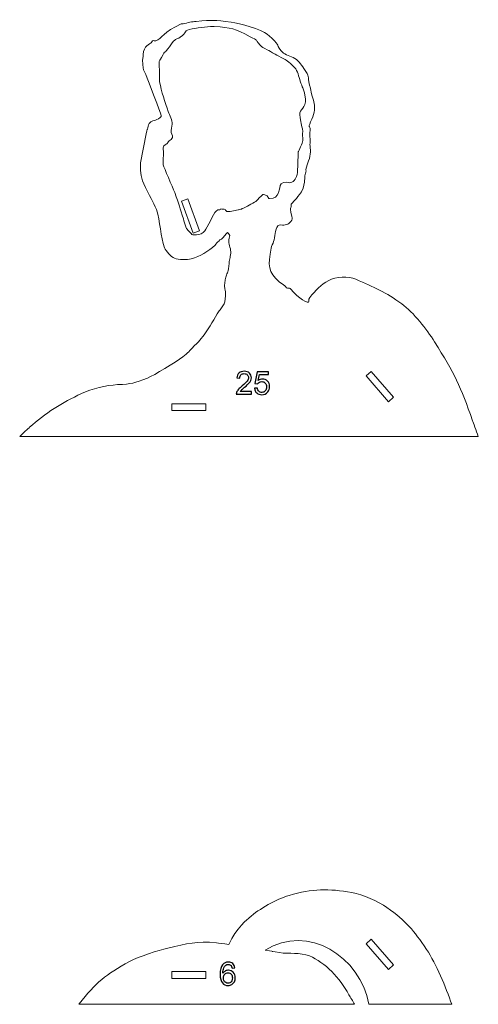
# Model space of a CAD drawing. Units: millimetres. Extents: x -2361 to 2361, y -408 to 408.
# Drawn here: x 637 to 839, y -408 to 26 of the extents above; entities that cross this region are included whole.
import ezdxf

# ---------------------------------------------------------------- set-up
doc = ezdxf.new("R2010")
doc.units = ezdxf.units.MM
doc.header["$MEASUREMENT"] = 0
doc.layers.add('Camada 1', color=7, linetype='Continuous')

msp = doc.modelspace()

# ---------------------------------------------------------------- linework, layer by layer
at = {"layer": 'Camada 1', "color": 250, "lineweight": 9}
for points, knots in [([(838.8423, -157.967), (837.9593, -155.345), (836.5375, -151.7277), (836.278, -150.9719), (836.278, -150.9719), (831.1168, -135.9393), (828.2235, -130.1018), (819.5359, -116.227), (819.5359, -116.227), (816.1535, -110.825), (810.3212, -103.3354), (805.0678, -99.516), (805.0678, -99.516), (798.14, -94.4793), (792.7485, -92.0705), (784.9176, -88.7058), (784.9176, -88.7058), (781.6924, -87.32), (775.9398, -87.5413), (772.9455, -89.1722), (772.9455, -89.1722), (769.2869, -91.1649), (767.1433, -93.5026), (764.5818, -96.7058), (764.5818, -96.7058), (763.5801, -97.9584), (764.5798, -98.4362), (764.0239, -98.8594), (764.0239, -98.8594), (763.637, -99.1539), (761.1349, -97.6187), (760.7187, -97.3185), (760.7187, -97.3185), (757.2628, -94.8255), (756.9258, -93.5796), (755.9088, -92.8095), (755.9088, -92.8095), (755.49, -92.4924), (754.8316, -92.7328), (754.3654, -92.4908), (754.3654, -92.4908), (754.0222, -92.3127), (753.9045, -91.8593), (753.6058, -91.6138), (753.6058, -91.6138), (752.8132, -90.9624), (751.8215, -90.5319), (751.07, -89.8329), (751.07, -89.8329), (746.303, -85.3983), (745.9703, -82.67), (747.5236, -75.0027), (747.5236, -75.0027), (747.7277, -73.9954), (748.3308, -73.1053), (748.6039, -72.1145), (748.6039, -72.1145), (749.1923, -69.9799), (749.1387, -67.0052), (750.4708, -65.1087), (750.4708, -65.1087), (750.9068, -64.488), (752.5665, -64.9341), (753.1893, -64.8736), (753.1893, -64.8736), (753.563, -64.8373), (753.9034, -64.6333), (754.2725, -64.5644), (754.2725, -64.5644), (754.9763, -64.433), (754.9096, -64.5694), (755.4773, -64.0148), (755.4773, -64.0148), (757.974, -61.5754), (756.412, -62.2845), (756.0894, -57.815), (756.0894, -57.815), (756.0557, -57.3481), (756.3145, -56.9046), (756.3817, -56.4414), (756.3817, -56.4414), (756.4207, -56.1723), (756.2508, -55.8483), (756.4074, -55.6261), (756.4074, -55.6261), (757.7176, -53.7674), (759.4255, -53.0983), (761.6671, -48.6365), (761.6671, -48.6365), (761.6671, -48.6365), (762.1905, -45.9636), (762.1905, -45.9636), (762.1905, -45.9636), (762.4433, -45.0321), (762.2118, -44.0322), (762.3586, -43.087), (762.3586, -43.087), (762.4716, -42.3592), (762.8647, -41.6923), (762.969, -40.9632), (762.969, -40.9632), (763.0018, -40.7339), (762.6965, -40.5247), (762.7572, -40.3011), (762.7572, -40.3011), (763.4727, -37.6654), (764.8225, -35.3349), (764.8646, -32.5501), (764.8646, -32.5501), (764.881, -31.4695), (764.6628, -30.3956), (764.6492, -29.3149), (764.6492, -29.3149), (764.6397, -28.5563), (764.809, -27.869), (764.7333, -27.0851), (764.7333, -27.0851), (764.3047, -22.6459), (764.8608, -24.1136), (764.7799, -22.6534), (764.7799, -22.6534), (764.6786, -20.8252), (763.6398, -22.4698), (764.9261, -19.4425), (764.9261, -19.4425), (766.4214, -15.9232), (767.188, -14.5366), (766.3962, -10.6413), (766.3962, -10.6413), (766.16, -9.4795), (765.6357, -8.5847), (765.3352, -6.9826), (765.3352, -6.9826), (765.1501, -5.996), (765.0028, -5.0009), (764.7666, -4.0253), (764.7666, -4.0253), (764.6953, -3.7309), (764.4748, -3.4839), (764.4159, -3.1868), (764.4159, -3.1868), (763.4922, 1.4721), (764.6839, -0.067), (761.9016, 4.1138), (761.9016, 4.1138), (760.6162, 6.0452), (759.4697, 7.9107), (757.2563, 8.9491), (757.2563, 8.9491), (755.4613, 9.7912), (753.0937, 10.3111), (751.8259, 11.9618), (751.8259, 11.9618), (749.2566, 15.3069), (752.0212, 13.9325), (745.8412, 19.188), (745.8412, 19.188), (743.2954, 21.353), (733.6621, 23.9866), (729.9227, 24.5102), (729.9227, 24.5102), (722.1498, 25.5986), (722.0671, 25.4395), (714.5532, 24.8752), (714.5532, 24.8752), (712.573, 24.7265), (710.7378, 24.2256), (708.7892, 23.8199), (708.7892, 23.8199), (708.5039, 23.7605), (708.1877, 23.8322), (707.921, 23.7147), (707.921, 23.7147), (700.1289, 20.2824), (699.185, 17.2083), (696.7382, 16.3285), (696.7382, 16.3285), (696.2573, 16.1556), (695.6715, 16.5276), (695.2049, 16.3192), (695.2049, 16.3192), (694.8816, 16.1748), (694.9055, 15.6647), (694.6668, 15.4031), (694.6668, 15.4031), (694.1865, 14.8769), (691.3131, 14.1237), (691.1026, 10.2868), (691.1026, 10.2868), (691.0529, 9.38), (691.2857, 10.4823), (690.916, 8.4584), (690.916, 8.4584), (690.7303, 7.4418), (690.9481, 6.8652), (690.9709, 5.8949), (690.9709, 5.8949), (691.0309, 3.3375), (691.3366, 3.6472), (692.2925, 1.4104), (692.2925, 1.4104), (693.4302, -1.2516), (698.7965, -15.5877), (699.0672, -16.5227), (699.0672, -16.5227), (699.4894, -17.981), (694.8803, -19.0819), (694.5431, -19.3589), (694.5431, -19.3589), (693.0252, -20.606), (693.5976, -20.8782), (693.2116, -22.0384), (693.2116, -22.0384), (692.8076, -23.2526), (692.8846, -21.9409), (692.4059, -24.6992), (692.4059, -24.6992), (692.4059, -24.6992), (689.9096, -37.4373), (689.9096, -37.4373), (689.9096, -37.4373), (689.8993, -42.7225), (689.9853, -43.5009), (692.1292, -48.2383), (692.1292, -48.2383), (693.6233, -51.5398), (695.7004, -54.5969), (696.9284, -58.0065), (696.9284, -58.0065), (698.763, -63.1004), (698.6599, -70.1179), (700.5617, -74.8005), (700.5617, -74.8005), (701.1315, -76.2036), (703.3781, -78.8867), (704.9147, -79.4526), (704.9147, -79.4526), (706.6984, -80.1095), (710.5565, -80.2766), (712.3312, -79.7192), (712.3312, -79.7192), (716.1385, -78.5234), (719.9679, -76.4944), (722.8028, -73.6201), (722.8028, -73.6201), (723.3624, -73.0526), (723.8293, -72.3928), (724.4252, -71.8636), (724.4252, -71.8636), (726.2518, -70.2417), (725.0677, -71.9479), (727.916, -68.5687), (727.916, -68.5687), (728.3511, -68.0525), (728.2127, -67.9633), (728.671, -68.5468), (728.671, -68.5468), (728.8864, -68.8211), (729.2855, -69.0327), (729.3029, -69.3811), (729.3029, -69.3811), (729.346, -70.2442), (728.8059, -71.0687), (728.8404, -71.9322), (728.8404, -71.9322), (728.9103, -73.683), (729.9238, -75.508), (729.723, -77.2676), (729.723, -77.2676), (729.4685, -79.4982), (729.1338, -79.5688), (728.8517, -82.9238), (728.8517, -82.9238), (728.55, -86.5112), (728.0812, -85.0326), (727.3227, -89.0235), (727.3227, -89.0235), (726.5193, -93.2507), (727.3602, -91.9737), (727.4313, -95.2952), (727.4313, -95.2952), (727.4405, -95.7264), (727.0733, -98.9946), (726.8925, -99.4759), (726.8925, -99.4759), (726.8925, -99.4759), (725.4108, -101.7728), (725.4108, -101.7728), (725.4108, -101.7728), (725.1959, -102.0799), (724.8527, -102.2844), (724.6447, -102.5963), (724.6447, -102.5963), (722.3209, -106.0804), (720.6322, -109.8552), (717.9689, -113.1161), (717.9689, -113.1161), (717.128, -114.1457), (716.388, -115.3784), (715.4461, -116.3181), (715.4461, -116.3181), (714.8171, -116.9456), (714.1006, -117.4829), (713.4872, -118.1256), (713.4872, -118.1256), (711.6022, -120.1006), (711.0073, -121.1806), (708.5866, -122.9292), (708.5866, -122.9292), (705.3848, -125.242), (695.9061, -131.0414), (692.992, -132.211), (692.992, -132.211), (687.1177, -134.5687), (686.1976, -134.7332), (679.8137, -135.1051), (679.8137, -135.1051), (674.6562, -135.4055), (668.6273, -136.8777), (663.9145, -139.0666), (663.9145, -139.0666), (655.5729, -142.9409), (647.8998, -147.7137), (641.0582, -153.8751), (641.0582, -153.8751), (640.705, -154.1932), (637.6755, -156.9401), (636.6964, -157.967), (636.6964, -157.967), (636.6964, -157.967), (838.8423, -157.967), (838.8423, -157.967)], [0, 0, 0, 0, 0.01190476, 0.01190476, 0.01190476, 0.01190476, 0.02380952, 0.02380952, 0.02380952, 0.02380952, 0.03571429, 0.03571429, 0.03571429, 0.03571429, 0.04761905, 0.04761905, 0.04761905, 0.04761905, 0.05952381, 0.05952381, 0.05952381, 0.05952381, 0.07142857, 0.07142857, 0.07142857, 0.07142857, 0.08333333, 0.08333333, 0.08333333, 0.08333333, 0.0952381, 0.0952381, 0.0952381, 0.0952381, 0.10714286, 0.10714286, 0.10714286, 0.10714286, 0.11904762, 0.11904762, 0.11904762, 0.11904762, 0.13095238, 0.13095238, 0.13095238, 0.13095238, 0.14285714, 0.14285714, 0.14285714, 0.14285714, 0.1547619, 0.1547619, 0.1547619, 0.1547619, 0.16666667, 0.16666667, 0.16666667, 0.16666667, 0.17857143, 0.17857143, 0.17857143, 0.17857143, 0.19047619, 0.19047619, 0.19047619, 0.19047619, 0.20238095, 0.20238095, 0.20238095, 0.20238095, 0.21428571, 0.21428571, 0.21428571, 0.21428571, 0.22619048, 0.22619048, 0.22619048, 0.22619048, 0.23809524, 0.23809524, 0.23809524, 0.23809524, 0.25, 0.25, 0.25, 0.25, 0.26190476, 0.26190476, 0.26190476, 0.26190476, 0.27380952, 0.27380952, 0.27380952, 0.27380952, 0.28571429, 0.28571429, 0.28571429, 0.28571429, 0.29761905, 0.29761905, 0.29761905, 0.29761905, 0.30952381, 0.30952381, 0.30952381, 0.30952381, 0.32142857, 0.32142857, 0.32142857, 0.32142857, 0.33333333, 0.33333333, 0.33333333, 0.33333333, 0.3452381, 0.3452381, 0.3452381, 0.3452381, 0.35714286, 0.35714286, 0.35714286, 0.35714286, 0.36904762, 0.36904762, 0.36904762, 0.36904762, 0.38095238, 0.38095238, 0.38095238, 0.38095238, 0.39285714, 0.39285714, 0.39285714, 0.39285714, 0.4047619, 0.4047619, 0.4047619, 0.4047619, 0.41666667, 0.41666667, 0.41666667, 0.41666667, 0.42857143, 0.42857143, 0.42857143, 0.42857143, 0.44047619, 0.44047619, 0.44047619, 0.44047619, 0.45238095, 0.45238095, 0.45238095, 0.45238095, 0.46428571, 0.46428571, 0.46428571, 0.46428571, 0.47619048, 0.47619048, 0.47619048, 0.47619048, 0.48809524, 0.48809524, 0.48809524, 0.48809524, 0.5, 0.5, 0.5, 0.5, 0.51190476, 0.51190476, 0.51190476, 0.51190476, 0.52380952, 0.52380952, 0.52380952, 0.52380952, 0.53571429, 0.53571429, 0.53571429, 0.53571429, 0.54761905, 0.54761905, 0.54761905, 0.54761905, 0.55952381, 0.55952381, 0.55952381, 0.55952381, 0.57142857, 0.57142857, 0.57142857, 0.57142857, 0.58333333, 0.58333333, 0.58333333, 0.58333333, 0.5952381, 0.5952381, 0.5952381, 0.5952381, 0.60714286, 0.60714286, 0.60714286, 0.60714286, 0.61904762, 0.61904762, 0.61904762, 0.61904762, 0.63095238, 0.63095238, 0.63095238, 0.63095238, 0.64285714, 0.64285714, 0.64285714, 0.64285714, 0.6547619, 0.6547619, 0.6547619, 0.6547619, 0.66666667, 0.66666667, 0.66666667, 0.66666667, 0.67857143, 0.67857143, 0.67857143, 0.67857143, 0.69047619, 0.69047619, 0.69047619, 0.69047619, 0.70238095, 0.70238095, 0.70238095, 0.70238095, 0.71428571, 0.71428571, 0.71428571, 0.71428571, 0.72619048, 0.72619048, 0.72619048, 0.72619048, 0.73809524, 0.73809524, 0.73809524, 0.73809524, 0.75, 0.75, 0.75, 0.75, 0.76190476, 0.76190476, 0.76190476, 0.76190476, 0.77380952, 0.77380952, 0.77380952, 0.77380952, 0.78571429, 0.78571429, 0.78571429, 0.78571429, 0.79761905, 0.79761905, 0.79761905, 0.79761905, 0.80952381, 0.80952381, 0.80952381, 0.80952381, 0.82142857, 0.82142857, 0.82142857, 0.82142857, 0.83333333, 0.83333333, 0.83333333, 0.83333333, 0.8452381, 0.8452381, 0.8452381, 0.8452381, 0.85714286, 0.85714286, 0.85714286, 0.85714286, 0.86904762, 0.86904762, 0.86904762, 0.86904762, 0.88095238, 0.88095238, 0.88095238, 0.88095238, 0.89285714, 0.89285714, 0.89285714, 0.89285714, 0.9047619, 0.9047619, 0.9047619, 0.9047619, 0.91666667, 0.91666667, 0.91666667, 0.91666667, 0.92857143, 0.92857143, 0.92857143, 0.92857143, 0.94047619, 0.94047619, 0.94047619, 0.94047619, 0.95238095, 0.95238095, 0.95238095, 0.95238095, 0.96428571, 0.96428571, 0.96428571, 0.96428571, 0.97619048, 0.97619048, 0.97619048, 0.97619048, 1, 1, 1, 1]), ([(710.8001, -53.3417), (710.8001, -53.3417), (715.9861, -67.4167), (715.9861, -67.4167), (715.9861, -67.4167), (715.9861, -67.4167), (713.1711, -68.4539), (713.1711, -68.4539), (713.1711, -68.4539), (713.1711, -68.4539), (707.9851, -54.3789), (707.9851, -54.3789), (707.9851, -54.3789), (707.9851, -54.3789), (710.8001, -53.3417), (710.8001, -53.3417)], [0, 0, 0, 0, 0.2, 0.2, 0.2, 0.2, 0.4, 0.4, 0.4, 0.4, 0.6, 0.6, 0.6, 0.6, 1, 1, 1, 1]), ([(801.5118, -140.6518), (801.5118, -140.6518), (799.2469, -142.619), (799.2469, -142.619), (799.2469, -142.619), (799.2469, -142.619), (789.4107, -131.2943), (789.4107, -131.2943), (789.4107, -131.2943), (789.4107, -131.2943), (791.6756, -129.3271), (791.6756, -129.3271), (791.6756, -129.3271), (791.6756, -129.3271), (801.5118, -140.6518), (801.5118, -140.6518)], [0, 0, 0, 0, 0.2, 0.2, 0.2, 0.2, 0.4, 0.4, 0.4, 0.4, 0.6, 0.6, 0.6, 0.6, 1, 1, 1, 1]), ([(718.6913, -143.5563), (718.6913, -143.5563), (718.6913, -146.5563), (718.6913, -146.5563), (718.6913, -146.5563), (718.6913, -146.5563), (703.6913, -146.5563), (703.6913, -146.5563), (703.6913, -146.5563), (703.6913, -146.5563), (703.6913, -143.5563), (703.6913, -143.5563), (703.6913, -143.5563), (703.6913, -143.5563), (718.6913, -143.5563), (718.6913, -143.5563)], [0, 0, 0, 0, 0.2, 0.2, 0.2, 0.2, 0.4, 0.4, 0.4, 0.4, 0.6, 0.6, 0.6, 0.6, 1, 1, 1, 1]), ([(784.2339, -407.967), (783.6302, -406.5346), (782.5007, -404.985), (781.8213, -403.7479), (781.8213, -403.7479), (777.8078, -396.4399), (771.3477, -389.4733), (764.3995, -386.6877), (764.3995, -386.6877), (760.0637, -384.9494), (755.6612, -385.8677), (751.1424, -385.1975), (751.1424, -385.1975), (744.4636, -384.207), (751.6106, -385.1817), (744.9007, -384.199), (744.9007, -384.199), (763.6868, -372.0626), (786.885, -387.1472), (790.616, -407.967), (790.616, -407.967), (790.616, -407.967), (827.1754, -407.967), (827.1754, -407.967), (827.1754, -407.967), (824.4309, -400.5316), (820.3047, -390.1199), (816.052, -383.8261), (816.052, -383.8261), (810.2267, -375.205), (807.2251, -371.6333), (798.5656, -365.3237), (798.5656, -365.3237), (794.6918, -362.5011), (787.938, -359.6368), (783.1339, -358.7727), (783.1339, -358.7727), (772.927, -356.9368), (765.6664, -357.0166), (755.4563, -360.0095), (755.4563, -360.0095), (749.6746, -361.7043), (742.4141, -365.9029), (737.8795, -369.8221), (737.8795, -369.8221), (737.4714, -370.1749), (732.0419, -374.4295), (728.9218, -381.6081), (728.9218, -381.6081), (726.4283, -381.2534), (724.3656, -380.9801), (723.3932, -380.8846), (723.3932, -380.8846), (714.8152, -380.0424), (710.5349, -381.2737), (702.0024, -383.2193), (702.0024, -383.2193), (697.9857, -384.1352), (689.0855, -386.9552), (685.1246, -389.1435), (685.1246, -389.1435), (674.5847, -394.9663), (670.3052, -398.2684), (662.899, -407.8144), (662.899, -407.8144), (662.8569, -407.8686), (662.8169, -407.9193), (662.7792, -407.967), (662.7792, -407.967), (662.7792, -407.967), (784.2339, -407.967), (784.2339, -407.967)], [0, 0, 0, 0, 0.05263158, 0.05263158, 0.05263158, 0.05263158, 0.10526316, 0.10526316, 0.10526316, 0.10526316, 0.15789474, 0.15789474, 0.15789474, 0.15789474, 0.21052632, 0.21052632, 0.21052632, 0.21052632, 0.26315789, 0.26315789, 0.26315789, 0.26315789, 0.31578947, 0.31578947, 0.31578947, 0.31578947, 0.36842105, 0.36842105, 0.36842105, 0.36842105, 0.42105263, 0.42105263, 0.42105263, 0.42105263, 0.47368421, 0.47368421, 0.47368421, 0.47368421, 0.52631579, 0.52631579, 0.52631579, 0.52631579, 0.57894737, 0.57894737, 0.57894737, 0.57894737, 0.63157895, 0.63157895, 0.63157895, 0.63157895, 0.68421053, 0.68421053, 0.68421053, 0.68421053, 0.73684211, 0.73684211, 0.73684211, 0.73684211, 0.78947368, 0.78947368, 0.78947368, 0.78947368, 0.84210526, 0.84210526, 0.84210526, 0.84210526, 0.89473684, 0.89473684, 0.89473684, 0.89473684, 1, 1, 1, 1]), ([(801.5118, -390.6518), (801.5118, -390.6518), (799.2469, -392.619), (799.2469, -392.619), (799.2469, -392.619), (799.2469, -392.619), (789.4107, -381.2943), (789.4107, -381.2943), (789.4107, -381.2943), (789.4107, -381.2943), (791.6756, -379.3271), (791.6756, -379.3271), (791.6756, -379.3271), (791.6756, -379.3271), (801.5118, -390.6518), (801.5118, -390.6518)], [0, 0, 0, 0, 0.2, 0.2, 0.2, 0.2, 0.4, 0.4, 0.4, 0.4, 0.6, 0.6, 0.6, 0.6, 1, 1, 1, 1]), ([(718.6913, -393.5563), (718.6913, -393.5563), (718.6913, -396.5563), (718.6913, -396.5563), (718.6913, -396.5563), (718.6913, -396.5563), (703.6913, -396.5563), (703.6913, -396.5563), (703.6913, -396.5563), (703.6913, -396.5563), (703.6913, -393.5563), (703.6913, -393.5563), (703.6913, -393.5563), (703.6913, -393.5563), (718.6913, -393.5563), (718.6913, -393.5563)], [0, 0, 0, 0, 0.2, 0.2, 0.2, 0.2, 0.4, 0.4, 0.4, 0.4, 0.6, 0.6, 0.6, 0.6, 1, 1, 1, 1])]:
    msp.add_open_spline(points, degree=3, knots=knots, dxfattribs=at)
at = {"layer": 'Camada 1', "color": 240, "lineweight": 20}
msp.add_open_spline([(750.0604, 9.9578), (751.2774, 9.2858), (752.547, 8.7125), (753.7688, 8.0493), (753.7688, 8.0493), (754.4663, 7.6707), (757.6943, 5.0383), (758.3484, 4.0103), (758.3484, 4.0103), (759.552, 2.1189), (759.872, -0.2069), (760.6492, -2.3098), (760.6492, -2.3098), (761.7312, -5.2377), (761.6566, -4.2765), (762.4426, -7.5952), (762.4426, -7.5952), (763.5881, -12.4317), (760.8156, -13.4759), (760.2131, -15.412), (760.2131, -15.412), (760.1561, -15.5952), (760.5583, -19.4997), (760.7248, -20.1643), (760.7248, -20.1643), (761.8631, -24.7093), (761.3298, -21.8932), (761.4215, -25.4772), (761.4215, -25.4772), (761.4969, -28.4261), (761.6321, -27.5096), (759.8626, -31.8602), (759.8626, -31.8602), (759.388, -33.027), (759.3415, -32.038), (759.3773, -33.6189), (759.3773, -33.6189), (759.3773, -33.6189), (759.2102, -41.6646), (759.2102, -41.6646), (759.2102, -41.6646), (758.4952, -44.3586), (758.1759, -45.4552), (755.8167, -46.2593), (755.8167, -46.2593), (755.729, -46.2892), (752.9895, -45.3586), (751.8978, -46.723), (751.8978, -46.723), (750.7499, -48.1577), (751.6611, -53.4329), (746.7968, -53.2083), (746.7968, -53.2083), (746.2918, -53.185), (746.1874, -52.3983), (745.8372, -52.0338), (745.8372, -52.0338), (745.4974, -51.6803), (743.9527, -51.3902), (743.9281, -51.405), (743.9281, -51.405), (742.7259, -52.1267), (741.7481, -53.5659), (741.1153, -54.1942), (741.1153, -54.1942), (740.7329, -54.5739), (736.5689, -56.7796), (736.1853, -56.9453), (736.1853, -56.9453), (733.282, -58.1995), (735.5479, -57.5613), (733.0784, -58.1644), (733.0784, -58.1644), (733.0635, -58.168), (733.0486, -58.1717), (733.0334, -58.1754), (733.0334, -58.1754), (726.6085, -59.7472), (728.1212, -58.4136), (726.829, -57.7811), (726.829, -57.7811), (726.6053, -57.6716), (726.334, -57.8612), (726.085, -57.853), (726.085, -57.853), (725.8551, -57.8454), (725.6293, -57.6826), (725.4051, -57.7339), (725.4051, -57.7339), (725.2069, -57.7792), (725.1244, -58.0563), (724.9305, -58.1173), (724.9305, -58.1173), (724.0781, -58.3855), (724.736, -57.6035), (723.3223, -58.7327), (723.3223, -58.7327), (721.9008, -59.8682), (719.5382, -65.9342), (718.2915, -67.3681), (718.2915, -67.3681), (717.3161, -68.49), (716.0464, -69.0952), (714.6024, -69.1321), (714.6024, -69.1321), (712.2768, -69.1916), (713.1211, -69.491), (710.1998, -66.2983), (710.1998, -66.2983), (709.8289, -65.8929), (709.0556, -62.8632), (708.8401, -62.1449), (708.8401, -62.1449), (707.3454, -57.1618), (707.013, -55.9086), (705.0297, -50.5539), (705.0297, -50.5539), (704.0826, -47.9968), (700.2645, -39.569), (699.9934, -38.3739), (699.9934, -38.3739), (699.8076, -37.5537), (700.1446, -33.9388), (700.1486, -32.6326), (700.1486, -32.6326), (700.1505, -32.0141), (699.8342, -31.3941), (699.9543, -30.7874), (699.9543, -30.7874), (700.1996, -29.5483), (701.498, -29.1447), (701.5903, -29.0539), (701.5903, -29.0539), (701.9689, -28.6814), (702.1554, -28.1426), (702.533, -27.7691), (702.533, -27.7691), (702.7898, -27.5151), (703.1836, -27.4396), (703.4591, -27.2059), (703.4591, -27.2059), (704.9779, -25.9176), (703.5161, -24.9577), (703.4884, -24.1095), (703.4884, -24.1095), (703.4471, -22.846), (703.7507, -21.5946), (703.8777, -20.3369), (703.8777, -20.3369), (704.0445, -18.6835), (702.7678, -16.4906), (702.2098, -14.8816), (702.2098, -14.8816), (700.7572, -10.6927), (699.16, -6.0859), (698.3808, -1.7591), (698.3808, -1.7591), (698.2606, -1.0917), (698.4127, -0.4022), (698.3866, 0.2754), (698.3866, 0.2754), (698.0201, 9.7878), (697.7933, 5.962), (699.9032, 10.3), (699.9032, 10.3), (700.4716, 11.4686), (700.6225, 11.0766), (701.3859, 11.9968), (701.3859, 11.9968), (702.2769, 13.0708), (703.0517, 14.2366), (703.91, 15.3369), (703.91, 15.3369), (705.8933, 17.8795), (705.5794, 16.5102), (707.4702, 17.8644), (707.4702, 17.8644), (710.5671, 20.0824), (708.7314, 20.8301), (712.6991, 21.5631), (712.6991, 21.5631), (715.7855, 22.1334), (721.0105, 22.7732), (722.4695, 22.654), (722.4695, 22.654), (730.0429, 22.0356), (731.4429, 21.7847), (738.2811, 18.1056), (738.2811, 18.1056), (741.8599, 16.1801), (740.3667, 17.1348), (741.8223, 15.449), (741.8223, 15.449), (743.3832, 13.6413), (743.2337, 13.5971), (744.7293, 12.8803), (744.7293, 12.8803), (747.8538, 11.3828), (747.7331, 11.2428), (750.0604, 9.9578)], degree=3, knots=[0, 0, 0, 0, 0.01960784, 0.01960784, 0.01960784, 0.01960784, 0.03921569, 0.03921569, 0.03921569, 0.03921569, 0.05882353, 0.05882353, 0.05882353, 0.05882353, 0.07843137, 0.07843137, 0.07843137, 0.07843137, 0.09803922, 0.09803922, 0.09803922, 0.09803922, 0.11764706, 0.11764706, 0.11764706, 0.11764706, 0.1372549, 0.1372549, 0.1372549, 0.1372549, 0.15686275, 0.15686275, 0.15686275, 0.15686275, 0.17647059, 0.17647059, 0.17647059, 0.17647059, 0.19607843, 0.19607843, 0.19607843, 0.19607843, 0.21568627, 0.21568627, 0.21568627, 0.21568627, 0.23529412, 0.23529412, 0.23529412, 0.23529412, 0.25490196, 0.25490196, 0.25490196, 0.25490196, 0.2745098, 0.2745098, 0.2745098, 0.2745098, 0.29411765, 0.29411765, 0.29411765, 0.29411765, 0.31372549, 0.31372549, 0.31372549, 0.31372549, 0.33333333, 0.33333333, 0.33333333, 0.33333333, 0.35294118, 0.35294118, 0.35294118, 0.35294118, 0.37254902, 0.37254902, 0.37254902, 0.37254902, 0.39215686, 0.39215686, 0.39215686, 0.39215686, 0.41176471, 0.41176471, 0.41176471, 0.41176471, 0.43137255, 0.43137255, 0.43137255, 0.43137255, 0.45098039, 0.45098039, 0.45098039, 0.45098039, 0.47058824, 0.47058824, 0.47058824, 0.47058824, 0.49019608, 0.49019608, 0.49019608, 0.49019608, 0.50980392, 0.50980392, 0.50980392, 0.50980392, 0.52941176, 0.52941176, 0.52941176, 0.52941176, 0.54901961, 0.54901961, 0.54901961, 0.54901961, 0.56862745, 0.56862745, 0.56862745, 0.56862745, 0.58823529, 0.58823529, 0.58823529, 0.58823529, 0.60784314, 0.60784314, 0.60784314, 0.60784314, 0.62745098, 0.62745098, 0.62745098, 0.62745098, 0.64705882, 0.64705882, 0.64705882, 0.64705882, 0.66666667, 0.66666667, 0.66666667, 0.66666667, 0.68627451, 0.68627451, 0.68627451, 0.68627451, 0.70588235, 0.70588235, 0.70588235, 0.70588235, 0.7254902, 0.7254902, 0.7254902, 0.7254902, 0.74509804, 0.74509804, 0.74509804, 0.74509804, 0.76470588, 0.76470588, 0.76470588, 0.76470588, 0.78431373, 0.78431373, 0.78431373, 0.78431373, 0.80392157, 0.80392157, 0.80392157, 0.80392157, 0.82352941, 0.82352941, 0.82352941, 0.82352941, 0.84313725, 0.84313725, 0.84313725, 0.84313725, 0.8627451, 0.8627451, 0.8627451, 0.8627451, 0.88235294, 0.88235294, 0.88235294, 0.88235294, 0.90196078, 0.90196078, 0.90196078, 0.90196078, 0.92156863, 0.92156863, 0.92156863, 0.92156863, 0.94117647, 0.94117647, 0.94117647, 0.94117647, 0.96078431, 0.96078431, 0.96078431, 0.96078431, 1, 1, 1, 1], dxfattribs=at)
at = {"layer": 'Camada 1', "color": 114}
for points, knots in [([(738.8412, -138.1827), (738.8412, -138.1827), (738.8412, -139.3671), (738.8412, -139.3671), (738.8412, -139.3671), (738.8412, -139.3671), (732.1577, -139.3671), (732.1577, -139.3671), (732.1577, -139.3671), (732.1483, -139.0686), (732.1977, -138.7819), (732.3034, -138.5046), (732.3034, -138.5046), (732.475, -138.0511), (732.7499, -137.6022), (733.1283, -137.1628), (733.1283, -137.1628), (733.5066, -136.7233), (734.0471, -136.2157), (734.7498, -135.64), (734.7498, -135.64), (735.8425, -134.7399), (736.5851, -134.0279), (736.9729, -133.5015), (736.9729, -133.5015), (737.363, -132.9751), (737.558, -132.4769), (737.558, -132.0068), (737.558, -132.0068), (737.558, -131.5157), (737.3818, -131.1021), (737.0293, -130.7637), (737.0293, -130.7637), (736.6768, -130.4276), (736.2162, -130.2584), (735.6498, -130.2584), (735.6498, -130.2584), (735.0506, -130.2584), (734.5712, -130.437), (734.2116, -130.7942), (734.2116, -130.7942), (733.8521, -131.1491), (733.6711, -131.6426), (733.6664, -132.2747), (733.6664, -132.2747), (733.6664, -132.2747), (732.3974, -132.1478), (732.3974, -132.1478), (732.3974, -132.1478), (732.4844, -131.1984), (732.8134, -130.4746), (733.3821, -129.9764), (733.3821, -129.9764), (733.9531, -129.4782), (734.7169, -129.2291), (735.678, -129.2291), (735.678, -129.2291), (736.6462, -129.2291), (737.4147, -129.497), (737.9787, -130.0352), (737.9787, -130.0352), (738.545, -130.5733), (738.8271, -131.2407), (738.8271, -132.035), (738.8271, -132.035), (738.8271, -132.4393), (738.7448, -132.8364), (738.5779, -133.2265), (738.5779, -133.2265), (738.4134, -133.619), (738.1385, -134.0302), (737.7554, -134.4626), (737.7554, -134.4626), (737.37, -134.8927), (736.7332, -135.4872), (735.8449, -136.2392), (735.8449, -136.2392), (735.0999, -136.8643), (734.6205, -137.2873), (734.409, -137.5106), (734.409, -137.5106), (734.1975, -137.7338), (734.0236, -137.9571), (733.885, -138.1827), (733.885, -138.1827), (733.885, -138.1827), (738.8412, -138.1827), (738.8412, -138.1827)], [0, 0, 0, 0, 0.04347826, 0.04347826, 0.04347826, 0.04347826, 0.08695652, 0.08695652, 0.08695652, 0.08695652, 0.13043478, 0.13043478, 0.13043478, 0.13043478, 0.17391304, 0.17391304, 0.17391304, 0.17391304, 0.2173913, 0.2173913, 0.2173913, 0.2173913, 0.26086957, 0.26086957, 0.26086957, 0.26086957, 0.30434783, 0.30434783, 0.30434783, 0.30434783, 0.34782609, 0.34782609, 0.34782609, 0.34782609, 0.39130435, 0.39130435, 0.39130435, 0.39130435, 0.43478261, 0.43478261, 0.43478261, 0.43478261, 0.47826087, 0.47826087, 0.47826087, 0.47826087, 0.52173913, 0.52173913, 0.52173913, 0.52173913, 0.56521739, 0.56521739, 0.56521739, 0.56521739, 0.60869565, 0.60869565, 0.60869565, 0.60869565, 0.65217391, 0.65217391, 0.65217391, 0.65217391, 0.69565217, 0.69565217, 0.69565217, 0.69565217, 0.73913043, 0.73913043, 0.73913043, 0.73913043, 0.7826087, 0.7826087, 0.7826087, 0.7826087, 0.82608696, 0.82608696, 0.82608696, 0.82608696, 0.86956522, 0.86956522, 0.86956522, 0.86956522, 0.91304348, 0.91304348, 0.91304348, 0.91304348, 1, 1, 1, 1]), ([(740.183, -136.7163), (740.183, -136.7163), (741.4802, -136.6176), (741.4802, -136.6176), (741.4802, -136.6176), (741.5766, -137.2497), (741.7998, -137.7244), (742.1476, -138.044), (742.1476, -138.044), (742.4954, -138.3613), (742.9208, -138.5211), (743.4213, -138.5211), (743.4213, -138.5211), (744.0253, -138.5211), (744.5305, -138.2955), (744.9418, -137.8466), (744.9418, -137.8466), (745.3507, -137.3954), (745.5551, -136.7985), (745.5551, -136.0559), (745.5551, -136.0559), (745.5551, -135.3486), (745.3601, -134.7916), (744.9676, -134.3827), (744.9676, -134.3827), (744.5752, -133.9738), (744.0558, -133.7694), (743.4096, -133.7694), (743.4096, -133.7694), (743.0077, -133.7694), (742.6482, -133.861), (742.3286, -134.0443), (742.3286, -134.0443), (742.0113, -134.2276), (741.7622, -134.465), (741.5789, -134.7564), (741.5789, -134.7564), (741.5789, -134.7564), (740.4086, -134.5872), (740.4086, -134.5872), (740.4086, -134.5872), (740.4086, -134.5872), (741.3815, -129.3983), (741.3815, -129.3983), (741.3815, -129.3983), (741.3815, -129.3983), (746.387, -129.3983), (746.387, -129.3983), (746.387, -129.3983), (746.387, -129.3983), (746.387, -130.5827), (746.387, -130.5827), (746.387, -130.5827), (746.387, -130.5827), (742.3709, -130.5827), (742.3709, -130.5827), (742.3709, -130.5827), (742.3709, -130.5827), (741.8327, -133.3064), (741.8327, -133.3064), (741.8327, -133.3064), (742.4367, -132.8811), (743.0712, -132.6696), (743.7339, -132.6696), (743.7339, -132.6696), (744.6128, -132.6696), (745.3554, -132.9751), (745.9593, -133.5861), (745.9593, -133.5861), (746.5633, -134.1971), (746.8665, -134.982), (746.8665, -135.9408), (746.8665, -135.9408), (746.8665, -136.8549), (746.6009, -137.6445), (746.0698, -138.3096), (746.0698, -138.3096), (745.4235, -139.1274), (744.5399, -139.5363), (743.4213, -139.5363), (743.4213, -139.5363), (742.5048, -139.5363), (741.7575, -139.2778), (741.1771, -138.7631), (741.1771, -138.7631), (740.5966, -138.2485), (740.2653, -137.567), (740.183, -136.7163)], [0, 0, 0, 0, 0.04347826, 0.04347826, 0.04347826, 0.04347826, 0.08695652, 0.08695652, 0.08695652, 0.08695652, 0.13043478, 0.13043478, 0.13043478, 0.13043478, 0.17391304, 0.17391304, 0.17391304, 0.17391304, 0.2173913, 0.2173913, 0.2173913, 0.2173913, 0.26086957, 0.26086957, 0.26086957, 0.26086957, 0.30434783, 0.30434783, 0.30434783, 0.30434783, 0.34782609, 0.34782609, 0.34782609, 0.34782609, 0.39130435, 0.39130435, 0.39130435, 0.39130435, 0.43478261, 0.43478261, 0.43478261, 0.43478261, 0.47826087, 0.47826087, 0.47826087, 0.47826087, 0.52173913, 0.52173913, 0.52173913, 0.52173913, 0.56521739, 0.56521739, 0.56521739, 0.56521739, 0.60869565, 0.60869565, 0.60869565, 0.60869565, 0.65217391, 0.65217391, 0.65217391, 0.65217391, 0.69565217, 0.69565217, 0.69565217, 0.69565217, 0.73913043, 0.73913043, 0.73913043, 0.73913043, 0.7826087, 0.7826087, 0.7826087, 0.7826087, 0.82608696, 0.82608696, 0.82608696, 0.82608696, 0.86956522, 0.86956522, 0.86956522, 0.86956522, 0.91304348, 0.91304348, 0.91304348, 0.91304348, 1, 1, 1, 1]), ([(731.5504, -391.8889), (731.5504, -391.8889), (730.3236, -391.9876), (730.3236, -391.9876), (730.3236, -391.9876), (730.2132, -391.5012), (730.0557, -391.1463), (729.8513, -390.9254), (729.8513, -390.9254), (729.5152, -390.5706), (729.0993, -390.3943), (728.6058, -390.3943), (728.6058, -390.3943), (728.2086, -390.3943), (727.8561, -390.5048), (727.553, -390.7257), (727.553, -390.7257), (727.1629, -391.01), (726.8574, -391.4236), (726.6294, -391.9688), (726.6294, -391.9688), (726.4038, -392.5164), (726.2863, -393.2943), (726.2769, -394.3024), (726.2769, -394.3024), (726.5754, -393.8489), (726.942, -393.5105), (727.3744, -393.2919), (727.3744, -393.2919), (727.8068, -393.071), (728.258, -392.9606), (728.7327, -392.9606), (728.7327, -392.9606), (729.5599, -392.9606), (730.2649, -393.2661), (730.8477, -393.8747), (730.8477, -393.8747), (731.4281, -394.4834), (731.7196, -395.2683), (731.7196, -396.2341), (731.7196, -396.2341), (731.7196, -396.8686), (731.5833, -397.4561), (731.3106, -398.0013), (731.3106, -398.0013), (731.0357, -398.5465), (730.662, -398.9625), (730.1826, -399.2515), (730.1826, -399.2515), (729.7056, -399.5406), (729.1627, -399.6863), (728.5564, -399.6863), (728.5564, -399.6863), (727.5248, -399.6863), (726.6811, -399.3056), (726.0278, -398.5465), (726.0278, -398.5465), (725.3769, -397.7875), (725.0502, -396.5349), (725.0502, -394.7912), (725.0502, -394.7912), (725.0502, -392.8407), (725.4121, -391.4213), (726.1336, -390.5353), (726.1336, -390.5353), (726.7634, -389.7645), (727.6117, -389.3791), (728.681, -389.3791), (728.681, -389.3791), (729.4753, -389.3791), (730.1286, -389.6024), (730.6362, -390.0465), (730.6362, -390.0465), (731.1438, -390.4907), (731.4493, -391.104), (731.5504, -391.8889)], [0, 0, 0, 0, 0.05, 0.05, 0.05, 0.05, 0.1, 0.1, 0.1, 0.1, 0.15, 0.15, 0.15, 0.15, 0.2, 0.2, 0.2, 0.2, 0.25, 0.25, 0.25, 0.25, 0.3, 0.3, 0.3, 0.3, 0.35, 0.35, 0.35, 0.35, 0.4, 0.4, 0.4, 0.4, 0.45, 0.45, 0.45, 0.45, 0.5, 0.5, 0.5, 0.5, 0.55, 0.55, 0.55, 0.55, 0.6, 0.6, 0.6, 0.6, 0.65, 0.65, 0.65, 0.65, 0.7, 0.7, 0.7, 0.7, 0.75, 0.75, 0.75, 0.75, 0.8, 0.8, 0.8, 0.8, 0.85, 0.85, 0.85, 0.85, 0.9, 0.9, 0.9, 0.9, 1, 1, 1, 1]), ([(726.4743, -396.2459), (726.4743, -396.6736), (726.566, -397.0825), (726.7469, -397.4726), (726.7469, -397.4726), (726.9279, -397.8627), (727.1817, -398.1588), (727.5036, -398.3632), (727.5036, -398.3632), (727.8279, -398.5677), (728.171, -398.6711), (728.5353, -398.6711), (728.5353, -398.6711), (729.064, -398.6711), (729.5152, -398.4596), (729.8889, -398.0366), (729.8889, -398.0366), (730.2625, -397.6136), (730.4505, -397.0402), (730.4505, -396.314), (730.4505, -396.314), (730.4505, -395.6161), (730.2649, -395.0662), (729.8959, -394.6643), (729.8959, -394.6643), (729.527, -394.2625), (729.057, -394.0604), (728.4859, -394.0604), (728.4859, -394.0604), (727.9266, -394.0604), (727.4496, -394.2625), (727.0595, -394.6643), (727.0595, -394.6643), (726.6694, -395.0662), (726.4743, -395.5926), (726.4743, -396.2459)], [0, 0, 0, 0, 0.1, 0.1, 0.1, 0.1, 0.2, 0.2, 0.2, 0.2, 0.3, 0.3, 0.3, 0.3, 0.4, 0.4, 0.4, 0.4, 0.5, 0.5, 0.5, 0.5, 0.6, 0.6, 0.6, 0.6, 0.7, 0.7, 0.7, 0.7, 0.8, 0.8, 0.8, 0.8, 1, 1, 1, 1])]:
    msp.add_open_spline(points, degree=3, knots=knots, dxfattribs=at)

doc.saveas('drawing.dxf')
